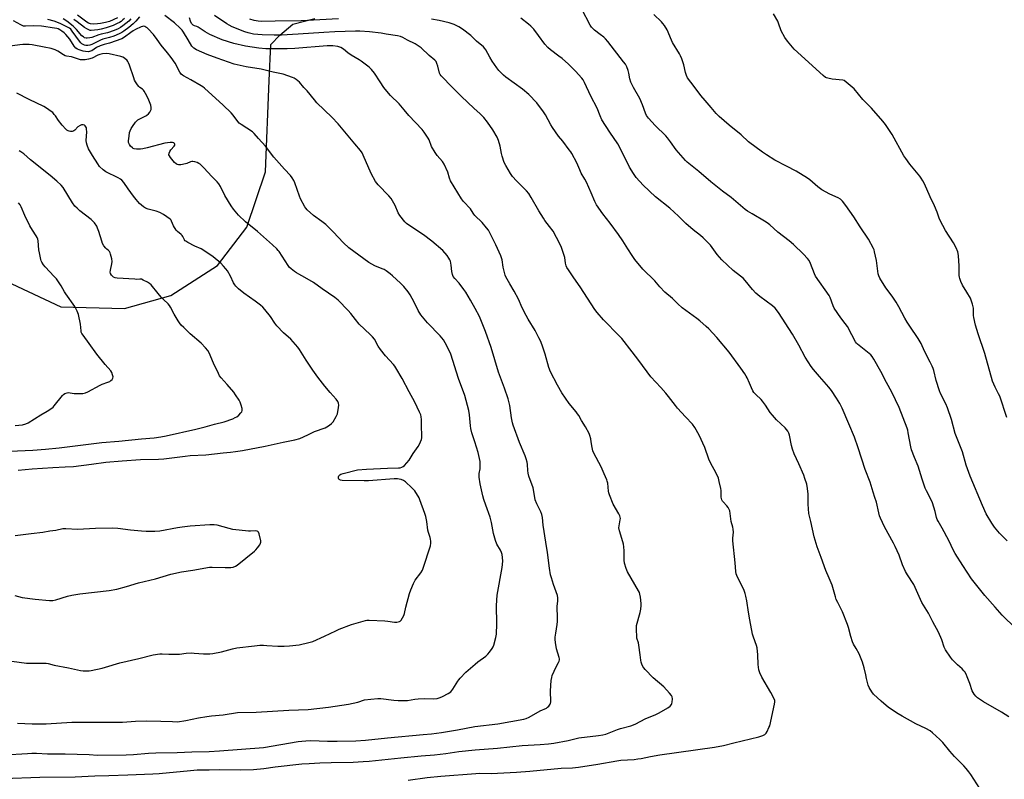
# Model space of a CAD drawing. Units: inches. Extents: x 1267768 to 1273768, y 565449 to 569450.
# Drawn here: x 1270185 to 1270742, y 565861 to 566291 of the extents above; entities that cross this region are included whole.
import ezdxf

# ---------------------------------------------------------------- set-up
doc = ezdxf.new("R2010")
doc.units = ezdxf.units.IN
doc.header["$MEASUREMENT"] = 0
doc.layers.add('NTRL-Pasture Land', color=2, linetype='Continuous')
doc.layers.add('Undefined', color=1, linetype='Continuous')

msp = doc.modelspace()

# ---------------------------------------------------------------- linework, layer by layer
at = {"layer": 'NTRL-Pasture Land'}
msp.add_lwpolyline([(1270180.92, 566141.4), (1270208.62, 566128.42), (1270244.62, 566127.5), (1270270.97, 566134.89), (1270297.24, 566151.88), (1270313.87, 566173.59), (1270324.43, 566204.84), (1270326.44, 566256.42), (1270327.49, 566276.81), (1270332.56, 566282.1), (1270339.92, 566288.32), (1270352.24, 566291.5)], dxfattribs=at)
at = {"layer": 'Undefined'}
for points, elevation in [([(1270743.85, 565996.01), (1270740.7, 565999.06), (1270739.5, 566000.36), (1270736.65, 566003.74), (1270735.18, 566005.97), (1270732, 566011.37), (1270729.74, 566016.09), (1270722.93, 566032.57), (1270720.6, 566038.91), (1270718.57, 566046.37), (1270714.45, 566056.73), (1270712.26, 566064.74), (1270710.12, 566071.39), (1270709.18, 566073.53), (1270706.14, 566079.46), (1270705.54, 566080.94), (1270703.73, 566086.74), (1270702.34, 566092.41), (1270701.98, 566093.47), (1270701.41, 566094.8), (1270700.27, 566097.17), (1270697.04, 566103.4), (1270695.09, 566107.65), (1270693.52, 566110.61), (1270688.68, 566117.58), (1270687.27, 566119.8), (1270685.93, 566122.07), (1270682.57, 566128.38), (1270680.93, 566131.06), (1270678.73, 566134.44), (1270675.13, 566139.23), (1270671.71, 566144.75), (1270671.18, 566145.99), (1270670.9, 566147.03), (1270669.9, 566154.61), (1270668.83, 566159.52), (1270668.5, 566160.65), (1270668.16, 566161.45), (1270665.46, 566166.63), (1270660.58, 566173.64), (1270657.07, 566179.35), (1270652.65, 566185.8), (1270650.64, 566188.29), (1270649.51, 566189.34), (1270648.31, 566190.02), (1270643.54, 566192.25), (1270638.91, 566194.63), (1270636.69, 566196.32), (1270632.3, 566200.26), (1270630.88, 566201.32), (1270624.5, 566205.16), (1270618.95, 566207.99), (1270612.51, 566211.5), (1270607.7, 566214.5), (1270605.49, 566215.99), (1270597.57, 566221.7), (1270593.38, 566225.74), (1270586.67, 566231.18), (1270580.97, 566236.18), (1270579.3, 566237.84), (1270576.34, 566241.2), (1270573.06, 566245.25), (1270570.65, 566248.03), (1270568.44, 566250.74), (1270564.88, 566255.49), (1270563.12, 566258.05), (1270562.48, 566259.36), (1270561.87, 566261.02), (1270560.9, 566265.36), (1270559.81, 566268.74), (1270559.17, 566270.39), (1270558.49, 566271.64), (1270554.59, 566278.06), (1270553.95, 566279.38), (1270551.53, 566285.05), (1270549.98, 566287.59), (1270549.13, 566288.81), (1270548.36, 566289.67), (1270543.98, 566293.76)], 590), ([(1270743.53, 566065.85), (1270739.59, 566077.84), (1270738.94, 566079.26), (1270736.91, 566083.01), (1270735.44, 566086.47), (1270731.14, 566101.96), (1270727.41, 566113.09), (1270725.86, 566118.06), (1270724.87, 566122.35), (1270724.78, 566123.46), (1270724.77, 566127.68), (1270724.63, 566128.51), (1270724.24, 566129.87), (1270723.42, 566132.29), (1270722.98, 566133.35), (1270721.06, 566136.74), (1270718.58, 566140.72), (1270717.57, 566142.82), (1270716.94, 566144.44), (1270716.77, 566145.28), (1270716.71, 566146.14), (1270716.55, 566151.65), (1270716.25, 566157.25), (1270716.09, 566158.7), (1270715.86, 566159.55), (1270714.92, 566161.73), (1270713.5, 566164.68), (1270708.92, 566171.6), (1270705.93, 566177.25), (1270705.37, 566178.56), (1270704.17, 566182.05), (1270702.69, 566185.57), (1270700.15, 566190.62), (1270696.99, 566197.98), (1270696.16, 566199.65), (1270695.23, 566201.14), (1270694.38, 566202.32), (1270688.81, 566209.11), (1270686.41, 566212.28), (1270685.42, 566213.92), (1270678.71, 566226.02), (1270674.97, 566231.64), (1270673.5, 566233.48), (1270666.98, 566240.74), (1270662.16, 566245.69), (1270657.29, 566251.71), (1270656.22, 566252.72), (1270652.84, 566255.58), (1270651.66, 566256.4), (1270650.87, 566256.68), (1270644.77, 566257.28), (1270642.47, 566257.74), (1270641.65, 566258), (1270641.14, 566258.26), (1270639.76, 566259.36), (1270623.34, 566274.29), (1270619.56, 566278.66), (1270618.01, 566280.82), (1270616.07, 566284.61), (1270614.53, 566289), (1270614.08, 566290.07), (1270611.68, 566294.14)], 592), ([(1270180.96, 565928.03), (1270189.36, 565926.93), (1270192.41, 565926.77), (1270198.47, 565926.95), (1270200.4, 565926.84), (1270201.47, 565926.63), (1270205.01, 565925.73), (1270213.08, 565924.19), (1270219.86, 565922.69), (1270221.28, 565922.5), (1270222.68, 565922.5), (1270224.65, 565922.61), (1270225.93, 565922.77), (1270232.07, 565924.1), (1270234.04, 565924.61), (1270242.13, 565927.12), (1270252.83, 565929.43), (1270260.85, 565931.49), (1270264.61, 565932.12), (1270266.05, 565932.2), (1270269.75, 565931.95), (1270274.39, 565931.92), (1270275.85, 565932.04), (1270279.66, 565932.53), (1270282.61, 565932.67), (1270284.09, 565932.59), (1270289.42, 565932.05), (1270292.89, 565932.05), (1270294.62, 565932.29), (1270299.49, 565933.36), (1270305.73, 565935.02), (1270308.27, 565935.61), (1270318.21, 565936.71), (1270321.31, 565936.96), (1270323.27, 565937), (1270325.28, 565936.92), (1270331.49, 565936.49), (1270335.02, 565936.5), (1270337.97, 565936.65), (1270343.45, 565937.24), (1270348.91, 565938.53), (1270351.19, 565939.19), (1270357.73, 565942.1), (1270364.18, 565945.24), (1270366.06, 565946.06), (1270373.03, 565948.72), (1270380.96, 565950.97), (1270381.82, 565951.13), (1270382.99, 565951.17), (1270391.86, 565950.76), (1270393.62, 565950.62), (1270397.32, 565950.09), (1270398.76, 565950.14), (1270400.12, 565950.39), (1270400.6, 565950.6), (1270401.19, 565951.18), (1270401.97, 565952.43), (1270402.62, 565953.78), (1270402.95, 565954.9), (1270403.8, 565958.61), (1270405.94, 565966.2), (1270406.69, 565968.41), (1270408.06, 565971.93), (1270409.12, 565973.88), (1270412.18, 565978.03), (1270413.13, 565979.54), (1270413.65, 565980.6), (1270417.67, 565993.29), (1270417.94, 565994.72), (1270417.91, 565995.82), (1270417.77, 565996.92), (1270417.51, 565998.02), (1270416.58, 566000.77), (1270416.25, 566002.09), (1270415.59, 566007.08), (1270415.11, 566009.83), (1270414.6, 566011.5), (1270411.78, 566019.26), (1270411.3, 566020.33), (1270410.72, 566021.38), (1270409.47, 566023.42), (1270408.79, 566024.39), (1270407.18, 566026.04), (1270403.57, 566029.38), (1270402.39, 566030.15), (1270401.12, 566030.77), (1270400.07, 566031.03), (1270398.98, 566031.15), (1270397.24, 566031.1), (1270382.66, 566030.04), (1270380.17, 566030), (1270367.75, 566030.22), (1270366.9, 566030.35), (1270366.17, 566030.68), (1270365.83, 566031.02), (1270365.68, 566031.45), (1270365.69, 566032.19), (1270365.95, 566032.9), (1270366.39, 566033.36), (1270366.98, 566033.69), (1270368.39, 566034.13), (1270376.44, 566036.14), (1270381.48, 566036.7), (1270393.42, 566037.18), (1270399.67, 566037.35), (1270400.55, 566037.45), (1270401.59, 566037.77), (1270402.32, 566038.14), (1270402.98, 566038.69), (1270405.68, 566041.77), (1270408.02, 566045.51), (1270410.75, 566049.45), (1270411.52, 566050.73), (1270412.64, 566053.47), (1270412.86, 566054.32), (1270412.91, 566054.91), (1270412.55, 566061.72), (1270412.59, 566064.68), (1270412.45, 566066.16), (1270412.2, 566067.31), (1270411.54, 566068.94), (1270408.93, 566074.57), (1270405.66, 566080.28), (1270401.7, 566087.89), (1270398.21, 566093.98), (1270397.56, 566094.93), (1270396.83, 566095.8), (1270392.27, 566100.7), (1270389.41, 566104.33), (1270388.15, 566106.2), (1270385.97, 566110.11), (1270385, 566111.45), (1270383.64, 566112.87), (1270377.41, 566118.62), (1270375.24, 566121.21), (1270372.61, 566124.71), (1270371.18, 566126.44), (1270365.46, 566132.2), (1270364.61, 566132.99), (1270363.69, 566133.71), (1270356.4, 566138.53), (1270351.48, 566142.12), (1270346.76, 566145.12), (1270343.31, 566146.88), (1270341.89, 566147.71), (1270340.76, 566148.48), (1270338.98, 566149.94), (1270337.91, 566150.9), (1270337.16, 566151.77), (1270332.09, 566159.67), (1270331.58, 566160.37), (1270330.78, 566161.24), (1270328.4, 566163.5), (1270319.91, 566171.07), (1270313.19, 566176.48), (1270309.08, 566180.21), (1270306.27, 566183.61), (1270304.95, 566185.55), (1270301.47, 566191.35), (1270299.06, 566196.49), (1270298.11, 566198), (1270297.15, 566199.09), (1270294, 566202.08), (1270289.61, 566207.01), (1270287.51, 566209.06), (1270286.81, 566209.58), (1270285.79, 566210.07), (1270284.45, 566210.53), (1270283.36, 566210.73), (1270282.83, 566210.71), (1270282.04, 566210.53), (1270279.93, 566209.59), (1270279.12, 566209.32), (1270276.6, 566208.79), (1270275.77, 566208.71), (1270275.23, 566208.74), (1270274.5, 566208.97), (1270273.84, 566209.37), (1270273.02, 566210.16), (1270270.79, 566212.86), (1270270.13, 566213.78), (1270269.84, 566214.5), (1270269.89, 566215.28), (1270270.3, 566216.34), (1270270.97, 566217.27), (1270272.83, 566219.39), (1270273.1, 566219.86), (1270273.14, 566220.28), (1270272.92, 566220.86), (1270272.58, 566221.15), (1270271.9, 566221.42), (1270271.37, 566221.49), (1270270.51, 566221.44), (1270267.61, 566220.94), (1270257.62, 566218.43), (1270255.13, 566217.87), (1270253.82, 566217.66), (1270251.49, 566217.64), (1270250.1, 566217.84), (1270249.6, 566218.06), (1270249.15, 566218.39), (1270248.11, 566219.42), (1270247.54, 566220.19), (1270247.18, 566220.94), (1270247.04, 566221.47), (1270247.01, 566222.34), (1270247.3, 566224.99), (1270247.62, 566227.03), (1270247.96, 566228.09), (1270248.54, 566229.34), (1270249.3, 566230.53), (1270251, 566232.82), (1270251.71, 566233.7), (1270252.28, 566234.25), (1270253.29, 566234.85), (1270256.71, 566236.41), (1270257.43, 566236.88), (1270258.28, 566237.65), (1270259.03, 566238.52), (1270259.47, 566239.27), (1270259.77, 566240.09), (1270259.85, 566241.2), (1270259.54, 566242.6), (1270258.51, 566245.36), (1270257.88, 566246.7), (1270256.61, 566249.08), (1270255.88, 566250.38), (1270255.37, 566251.09), (1270254.83, 566251.62), (1270253.47, 566252.52), (1270252.8, 566253.07), (1270252.06, 566253.98), (1270250.93, 566255.71), (1270250.41, 566256.74), (1270249.9, 566258.04), (1270247.47, 566265.14), (1270246.93, 566266.51), (1270246.51, 566267.27), (1270246.16, 566267.7), (1270244.72, 566269.02), (1270243.8, 566269.62), (1270242.7, 566270.01), (1270236.06, 566271.58), (1270234.44, 566271.73), (1270232.22, 566271.55), (1270230.68, 566271.24), (1270229.67, 566270.82), (1270226.4, 566269.12), (1270224.45, 566268.47), (1270222.51, 566268.18), (1270221.13, 566268.16), (1270219.76, 566268.24), (1270218.64, 566268.5), (1270214.82, 566269.78), (1270211.99, 566270.24), (1270211.16, 566270.46), (1270210.18, 566270.97), (1270207.1, 566273), (1270205.53, 566273.83), (1270204.44, 566274.28), (1270203.31, 566274.55), (1270199.27, 566275.26), (1270192.54, 566276.72), (1270190.81, 566276.91), (1270187.24, 566276.87), (1270185.5, 566276.74), (1270175.84, 566275.31)], 574), ([(1270184.64, 566036.01), (1270192.44, 566036.76), (1270204.16, 566037.55), (1270211.22, 566037.96), (1270215.91, 566038.14), (1270226.09, 566039.47), (1270234.25, 566040.65), (1270243.37, 566041.25), (1270253.69, 566042.17), (1270263.87, 566042.36), (1270266.89, 566042.52), (1270279.1, 566044.01), (1270281.9, 566044.26), (1270290.72, 566044.72), (1270300.44, 566045.84), (1270304.62, 566046.22), (1270307.49, 566046.57), (1270311.52, 566047.17), (1270324.18, 566049.67), (1270334.42, 566051.89), (1270341.07, 566053.17), (1270343.83, 566054.02), (1270348.43, 566055.97), (1270352.21, 566057.94), (1270358.14, 566060.06), (1270359.18, 566060.58), (1270360.66, 566061.49), (1270361.79, 566062.35), (1270362.65, 566063.46), (1270364.46, 566066.36), (1270364.82, 566067.12), (1270365.08, 566067.96), (1270365.8, 566071.43), (1270365.97, 566072.87), (1270365.8, 566073.96), (1270365.37, 566074.97), (1270364.4, 566076.24), (1270360.94, 566079.9), (1270357.89, 566083.5), (1270354.01, 566088.6), (1270351.14, 566092.65), (1270347.5, 566098.2), (1270343.68, 566104.23), (1270342.69, 566105.66), (1270338.77, 566110.09), (1270334.7, 566113.81), (1270330.79, 566117.7), (1270329.64, 566119.27), (1270327.24, 566122.99), (1270324.15, 566127), (1270323, 566128.34), (1270321.67, 566129.47), (1270318.66, 566131.74), (1270312.12, 566136.14), (1270309.22, 566138.64), (1270307.72, 566140.05), (1270307.02, 566140.92), (1270306.29, 566142.09), (1270304.59, 566145.86), (1270302.9, 566148.85), (1270302.1, 566150.02), (1270300.77, 566151.49), (1270299.11, 566153.09), (1270294.83, 566156.71), (1270289.55, 566160.33), (1270288.07, 566161.2), (1270284.46, 566162.81), (1270280.53, 566164.77), (1270279.31, 566165.5), (1270278.9, 566165.86), (1270278.59, 566166.32), (1270277.76, 566168.18), (1270277.3, 566168.85), (1270276.68, 566169.43), (1270274.59, 566170.99), (1270273.84, 566171.88), (1270272.47, 566174.19), (1270271.36, 566176.92), (1270271.04, 566177.39), (1270270.44, 566177.98), (1270266.69, 566180.67), (1270264.71, 566181.77), (1270262.62, 566182.6), (1270258.16, 566183.66), (1270256.63, 566184.3), (1270255.42, 566185.07), (1270253.16, 566186.99), (1270251.29, 566189.15), (1270249.87, 566190.96), (1270246.8, 566195.16), (1270244.33, 566198.72), (1270243.11, 566200.15), (1270242.44, 566200.66), (1270241.14, 566201.39), (1270234.13, 566204.79), (1270232.73, 566205.86), (1270230.6, 566207.91), (1270229.57, 566209.31), (1270226.65, 566214.02), (1270224.44, 566217.88), (1270223.52, 566219.92), (1270223.14, 566221.23), (1270223.02, 566222.63), (1270223.36, 566227.49), (1270223.3, 566228.86), (1270223.14, 566229.62), (1270222.85, 566230.3), (1270222.41, 566230.86), (1270222.01, 566231.18), (1270221.37, 566231.47), (1270220.9, 566231.48), (1270220.39, 566231.34), (1270219.63, 566230.97), (1270218.41, 566230.18), (1270216.56, 566228.33), (1270216.13, 566227.99), (1270215.65, 566227.76), (1270215.11, 566227.66), (1270214.26, 566227.65), (1270213.41, 566227.8), (1270212.91, 566228), (1270212.19, 566228.45), (1270211.53, 566229.01), (1270209.51, 566231.16), (1270207.37, 566233.78), (1270205.69, 566236.41), (1270205.03, 566237.3), (1270204.11, 566238.3), (1270203.19, 566239.02), (1270200.53, 566240.82), (1270199.03, 566241.71), (1270190.8, 566245.66), (1270183.76, 566249.36)], 572), ([(1270179.79, 566046.79), (1270192.89, 566047.36), (1270200.03, 566047.86), (1270207.71, 566048.6), (1270231.81, 566051.76), (1270241.53, 566052.45), (1270254.37, 566053.78), (1270261.5, 566054.42), (1270265.22, 566054.95), (1270268.36, 566055.53), (1270285.1, 566059.2), (1270290.37, 566060.54), (1270295.63, 566062.11), (1270301.14, 566063.38), (1270305.95, 566065.16), (1270307.3, 566065.75), (1270308.24, 566066.28), (1270309.35, 566067.18), (1270310.57, 566068.41), (1270311.06, 566069.06), (1270311.31, 566069.79), (1270311.17, 566070.87), (1270310.6, 566072.86), (1270310.02, 566074.54), (1270309.51, 566075.57), (1270307.54, 566078.72), (1270306.55, 566080.12), (1270302.81, 566084.57), (1270299.31, 566088.37), (1270298.45, 566089.5), (1270297.77, 566090.79), (1270295.03, 566096.64), (1270292.49, 566102.47), (1270291.79, 566103.72), (1270290.48, 566105.29), (1270288.09, 566107.87), (1270281.78, 566113.2), (1270278.19, 566116.67), (1270276.81, 566118.12), (1270275.79, 566119.4), (1270275.01, 566120.59), (1270272.84, 566124.36), (1270270.78, 566128.23), (1270270.15, 566129.2), (1270269.4, 566130.05), (1270266.71, 566132.64), (1270265.5, 566133.92), (1270263.74, 566135.94), (1270259.78, 566140.8), (1270258.89, 566141.56), (1270257.65, 566142.33), (1270255.34, 566143.61), (1270254.28, 566144.01), (1270253.38, 566144.09), (1270251.66, 566143.98), (1270250.46, 566144), (1270240.61, 566144.57), (1270239.52, 566144.8), (1270238.54, 566145.22), (1270237.88, 566145.72), (1270237.3, 566146.34), (1270236.72, 566147.26), (1270236.59, 566148.05), (1270236.75, 566149.17), (1270237.61, 566152.76), (1270237.73, 566154.12), (1270237.47, 566155.57), (1270236.81, 566158.16), (1270236.53, 566158.99), (1270236.15, 566159.7), (1270235.67, 566160.24), (1270234.68, 566161.05), (1270234.1, 566161.63), (1270233.08, 566163.02), (1270232.36, 566164.27), (1270231.85, 566165.64), (1270230.21, 566171.03), (1270229.51, 566173), (1270229.02, 566174.08), (1270227.68, 566175.89), (1270225.95, 566177.79), (1270219.54, 566182.8), (1270217.98, 566184.18), (1270216.7, 566185.43), (1270215.33, 566187.35), (1270210, 566195.92), (1270208.86, 566197.19), (1270206.4, 566199.54), (1270202.6, 566202.71), (1270191.6, 566211.52), (1270187.77, 566215.01), (1270186.19, 566216.2), (1270185.21, 566216.74)], 570), ([(1270182.83, 566061.34), (1270186.99, 566061.78), (1270188.91, 566062.22), (1270190.21, 566062.76), (1270197.37, 566067.39), (1270200.92, 566069.43), (1270203.66, 566071.15), (1270204.33, 566071.71), (1270204.91, 566072.35), (1270209.65, 566078.3), (1270210.28, 566078.89), (1270210.99, 566079.33), (1270212.3, 566079.84), (1270213.12, 566079.94), (1270213.96, 566079.86), (1270216.22, 566079.44), (1270217.39, 566079.36), (1270221.21, 566079.48), (1270222.61, 566079.74), (1270223.9, 566080.34), (1270230.97, 566084.19), (1270232.02, 566084.63), (1270235.31, 566085.78), (1270236.37, 566086.26), (1270237.05, 566086.72), (1270237.66, 566087.26), (1270237.98, 566087.64), (1270238.2, 566088.07), (1270238.23, 566088.83), (1270237.98, 566089.93), (1270237.51, 566091.31), (1270236.98, 566092.33), (1270233.73, 566095.84), (1270229.13, 566101.61), (1270224.82, 566107.65), (1270221.25, 566112.44), (1270220.61, 566113.42), (1270220.3, 566114.09), (1270220.12, 566114.79), (1270219.79, 566118.7), (1270218.69, 566124.06), (1270217.98, 566125.92), (1270216.55, 566128.71), (1270211.57, 566135.72), (1270210.79, 566136.95), (1270208.98, 566140.23), (1270206.18, 566144.31), (1270205.03, 566145.65), (1270199.86, 566151), (1270198.99, 566152.17), (1270198.06, 566153.63), (1270197.67, 566154.4), (1270197.4, 566155.22), (1270196.62, 566158.92), (1270196.36, 566160.66), (1270195.89, 566165.87), (1270195.73, 566166.68), (1270195.41, 566167.59), (1270194.86, 566168.56), (1270192.67, 566171.73), (1270191.15, 566174.21), (1270188.33, 566180.16), (1270186.25, 566185.01), (1270185.65, 566186.17), (1270184.86, 566187.29)], 568), ([(1270182.64, 565965.09), (1270186.93, 565964.06), (1270194.14, 565963.1), (1270202.35, 565962.29), (1270204.24, 565962.28), (1270205.88, 565962.65), (1270212.57, 565964.82), (1270214.86, 565965.34), (1270219.54, 565966.1), (1270236.03, 565967.97), (1270240.43, 565968.76), (1270245.8, 565970.16), (1270252.54, 565972.4), (1270262.15, 565974.56), (1270270.93, 565977.23), (1270276.98, 565978.62), (1270283.36, 565979.54), (1270292.71, 565981.14), (1270294.37, 565981.19), (1270301.6, 565980.9), (1270304.8, 565980.98), (1270306.2, 565981.19), (1270307.45, 565981.72), (1270308.42, 565982.38), (1270318.15, 565990.19), (1270319, 565991), (1270319.93, 565992.13), (1270321.14, 565993.77), (1270321.68, 565994.75), (1270321.78, 565995.27), (1270321.73, 565996.09), (1270320.81, 566000.05), (1270320.39, 566001.03), (1270320.06, 566001.37), (1270319.64, 566001.57), (1270318.58, 566001.7), (1270315.95, 566001.53), (1270314.76, 566001.54), (1270305.88, 566002.55), (1270303.88, 566002.97), (1270297.2, 566004.89), (1270295.48, 566005.09), (1270292.88, 566005.18), (1270281.92, 566004.31), (1270277.31, 566003.78), (1270274.71, 566003.41), (1270264.73, 566001.6), (1270261.78, 566001.3), (1270257.04, 566001.4), (1270254.4, 566001.56), (1270248.02, 566002.11), (1270240.98, 566002.98), (1270237.73, 566003.25), (1270228.34, 566003.07), (1270218.05, 566002.51), (1270211.58, 566002.84), (1270209.88, 566002.77), (1270205.82, 566001.91), (1270202.58, 566001.52), (1270198.62, 566000.84), (1270191.9, 566000.07), (1270182.95, 565998.91)], 572)]:
    msp.add_lwpolyline(points, dxfattribs=dict(at, elevation=elevation))
for points in [[(1270176.77, 565874.97, 578), (1270189.78, 565875.82, 578), (1270192.41, 565875.91, 578), (1270195.02, 565875.86, 578), (1270201.19, 565875.56, 578), (1270211.19, 565875.49, 578), (1270224.76, 565875.12, 578), (1270229.5, 565874.88, 578), (1270245.66, 565875.01, 578), (1270249.71, 565875.18, 578), (1270258.28, 565875.89, 578), (1270262.4, 565876.14, 578), (1270274.46, 565876.33, 578), (1270282.76, 565876.79, 578), (1270292.57, 565876.83, 578), (1270298.44, 565877.18, 578), (1270323.35, 565879.13, 578), (1270342.88, 565882.47, 578), (1270344.92, 565882.75, 578), (1270347.21, 565882.95, 578), (1270350.09, 565883.05, 578), (1270359.45, 565882.82, 578), (1270364.99, 565882.83, 578), (1270375.58, 565882.99, 578), (1270381.06, 565883.29, 578), (1270393.45, 565884.67, 578), (1270413.61, 565886.42, 578), (1270418.21, 565886.92, 578), (1270424.02, 565887.71, 578), (1270432.92, 565889.09, 578), (1270442.82, 565891, 578), (1270455.79, 565892.56, 578), (1270470.42, 565895.17, 578), (1270471.91, 565895.56, 578), (1270473.54, 565896.25, 578), (1270479.8, 565899.83, 578), (1270483.25, 565901.49, 578), (1270483.96, 565901.98, 578), (1270484.6, 565902.55, 578), (1270485.47, 565903.61, 578), (1270485.67, 565904.1, 578), (1270485.78, 565904.94, 578), (1270485.66, 565911.17, 578), (1270486.04, 565916.98, 578), (1270486.26, 565918.7, 578), (1270486.61, 565919.83, 578), (1270487.61, 565922.32, 578), (1270488.23, 565923.66, 578), (1270490.12, 565927.27, 578), (1270490.45, 565928.06, 578), (1270490.6, 565928.81, 578), (1270490.6, 565929.3, 578), (1270490.45, 565930.16, 578), (1270488.96, 565935.03, 578), (1270488.38, 565938.51, 578), (1270488.19, 565940.26, 578), (1270488.26, 565941.65, 578), (1270488.52, 565943.88, 578), (1270489.36, 565948.68, 578), (1270489.54, 565950.39, 578), (1270489.6, 565952.39, 578), (1270489.42, 565958.93, 578), (1270489.76, 565962.09, 578), (1270489.8, 565963.73, 578), (1270489.55, 565965.11, 578), (1270487.23, 565971.42, 578), (1270486.07, 565975.11, 578), (1270485.64, 565976.8, 578), (1270485, 565980.69, 578), (1270483.88, 565989.44, 578), (1270483.02, 565995.23, 578), (1270481.41, 566004.88, 578), (1270480.96, 566009.33, 578), (1270480.67, 566011.05, 578), (1270480.19, 566012.4, 578), (1270477.89, 566017.09, 578), (1270477, 566019.2, 578), (1270476.69, 566020.53, 578), (1270475.74, 566026.08, 578), (1270473.37, 566032.68, 578), (1270472.9, 566034.27, 578), (1270472.73, 566035.78, 578), (1270472.61, 566039.19, 578), (1270472.35, 566040.57, 578), (1270471.85, 566042.48, 578), (1270471.26, 566044.12, 578), (1270468.03, 566051.77, 578), (1270464.43, 566061.48, 578), (1270464.07, 566062.87, 578), (1270463.57, 566065.66, 578), (1270462.63, 566072.67, 578), (1270461.67, 566076.37, 578), (1270459.57, 566082.49, 578), (1270456.16, 566091.42, 578), (1270451.96, 566105.42, 578), (1270448.91, 566114.44, 578), (1270445.46, 566122.95, 578), (1270443.03, 566127.45, 578), (1270440.31, 566132.21, 578), (1270437.62, 566136.78, 578), (1270436.66, 566138.27, 578), (1270433.91, 566141.76, 578), (1270431.5, 566144.43, 578), (1270430.63, 566145.61, 578), (1270430.21, 566146.69, 578), (1270429.79, 566148.41, 578), (1270429.42, 566152, 578), (1270428.99, 566154.19, 578), (1270428.7, 566154.99, 578), (1270428.18, 566156.04, 578), (1270427.19, 566157.49, 578), (1270424.62, 566160.32, 578), (1270418.54, 566165.65, 578), (1270413.7, 566169.13, 578), (1270407.09, 566173.43, 578), (1270404.22, 566175.56, 578), (1270403.16, 566176.58, 578), (1270400.47, 566180.1, 578), (1270399.48, 566181.57, 578), (1270397.67, 566185.83, 578), (1270396.31, 566188.5, 578), (1270395.55, 566189.78, 578), (1270394.2, 566191.32, 578), (1270388.09, 566197.54, 578), (1270387.36, 566198.42, 578), (1270386.7, 566199.42, 578), (1270384.13, 566203.82, 578), (1270379.69, 566214.32, 578), (1270379.05, 566215.6, 578), (1270378.17, 566216.91, 578), (1270374.97, 566220.65, 578), (1270365.55, 566231.94, 578), (1270361.94, 566235.72, 578), (1270353.4, 566243.89, 578), (1270352.05, 566245.47, 578), (1270347.99, 566250.64, 578), (1270346.2, 566252.56, 578), (1270343.58, 566255.55, 578), (1270341.83, 566256.98, 578), (1270340.64, 566257.75, 578), (1270339.61, 566258.25, 578), (1270334.39, 566260.06, 578), (1270328.76, 566261.16, 578), (1270322.02, 566262.87, 578), (1270313.55, 566264.19, 578), (1270306.8, 566265.81, 578), (1270297.17, 566269.09, 578), (1270291.45, 566271.26, 578), (1270285.35, 566273.78, 578), (1270283.9, 566274.7, 578), (1270283.31, 566275.25, 578), (1270282.85, 566275.82, 578), (1270280.69, 566279.5, 578), (1270278.04, 566283.79, 578), (1270277.23, 566284.97, 578), (1270276.22, 566286.12, 578), (1270272.91, 566289.11, 578), (1270267.58, 566293.2, 578)], [(1270240.77, 566291.91, 584), (1270236.14, 566289.87, 584), (1270233.93, 566289.2, 584), (1270231.11, 566288.71, 584), (1270229.38, 566288.51, 584), (1270227.02, 566288.43, 584), (1270225.55, 566288.61, 584), (1270224.45, 566289, 584), (1270223.41, 566289.53, 584), (1270218.14, 566293.5, 584)], [(1270405.07, 565860.7, 582), (1270415.8, 565862.13, 582), (1270423.52, 565862.99, 582), (1270443.31, 565864.53, 582), (1270445.59, 565864.59, 582), (1270452.09, 565864.38, 582), (1270466.32, 565865.17, 582), (1270473.85, 565865.69, 582), (1270491.6, 565867.44, 582), (1270497.93, 565867.66, 582), (1270501.45, 565867.97, 582), (1270512.28, 565869.72, 582), (1270523.12, 565871.65, 582), (1270525.39, 565871.93, 582), (1270532.83, 565872.45, 582), (1270534.87, 565872.68, 582), (1270536.89, 565873, 582), (1270542.16, 565874.06, 582), (1270547.43, 565874.95, 582), (1270578.36, 565879.34, 582), (1270583.44, 565880.36, 582), (1270589.24, 565881.84, 582), (1270603.36, 565885.11, 582), (1270605.58, 565885.85, 582), (1270606.35, 565886.26, 582), (1270606.74, 565886.56, 582), (1270607.43, 565887.29, 582), (1270608.01, 565888.19, 582), (1270609.11, 565890.38, 582), (1270609.5, 565891.44, 582), (1270612.25, 565903.74, 582), (1270612.42, 565904.9, 582), (1270612.35, 565905.74, 582), (1270611.82, 565907.09, 582), (1270610.16, 565910.25, 582), (1270605.03, 565919, 582), (1270603.94, 565921.4, 582), (1270603.38, 565923.05, 582), (1270602.91, 565926.12, 582), (1270602.86, 565931.55, 582), (1270602.36, 565935.47, 582), (1270602.04, 565936.8, 582), (1270600.28, 565941.62, 582), (1270599.8, 565943.31, 582), (1270598.36, 565951.46, 582), (1270597.44, 565955.8, 582), (1270596.59, 565962.13, 582), (1270596.1, 565964.75, 582), (1270595.66, 565966.33, 582), (1270595.04, 565967.98, 582), (1270591.01, 565976.4, 582), (1270590.6, 565977.47, 582), (1270590.28, 565978.8, 582), (1270589.95, 565983.62, 582), (1270588.58, 565996.14, 582), (1270588.61, 565997.59, 582), (1270588.97, 566001.04, 582), (1270588.92, 566002.69, 582), (1270588.71, 566003.78, 582), (1270587.7, 566007.06, 582), (1270586.97, 566013.09, 582), (1270586.68, 566013.84, 582), (1270585.95, 566015.01, 582), (1270585.25, 566015.9, 582), (1270583.23, 566018.08, 582), (1270582.89, 566018.56, 582), (1270582.54, 566019.26, 582), (1270582.29, 566020, 582), (1270582.14, 566020.82, 582), (1270581.98, 566024.55, 582), (1270581.86, 566025.69, 582), (1270581.01, 566029.65, 582), (1270580.48, 566031.59, 582), (1270579.23, 566034.29, 582), (1270575.99, 566040.13, 582), (1270575.16, 566042.32, 582), (1270572.9, 566048.89, 582), (1270569.66, 566055.87, 582), (1270567.19, 566060.12, 582), (1270565.92, 566062.02, 582), (1270561.98, 566066.17, 582), (1270557.44, 566071.19, 582), (1270556.31, 566072.54, 582), (1270552.38, 566077.64, 582), (1270550.7, 566079.65, 582), (1270548.05, 566082.73, 582), (1270542.34, 566088.89, 582), (1270535.5, 566098.11, 582), (1270531.76, 566103.03, 582), (1270525.84, 566110.53, 582), (1270524.45, 566112.04, 582), (1270515.59, 566121.15, 582), (1270511.91, 566125.27, 582), (1270510.64, 566126.86, 582), (1270502.39, 566139.72, 582), (1270498.81, 566144.76, 582), (1270495.66, 566149.39, 582), (1270494.89, 566150.64, 582), (1270494.46, 566151.69, 582), (1270494.09, 566153.06, 582), (1270493.61, 566156.39, 582), (1270493.38, 566157.5, 582), (1270491.81, 566161.93, 582), (1270490.84, 566164.09, 582), (1270487.06, 566171.24, 582), (1270485.09, 566173.98, 582), (1270482.37, 566177.33, 582), (1270481.53, 566178.52, 582), (1270478.9, 566182.75, 582), (1270474.68, 566190.3, 582), (1270473.28, 566192.5, 582), (1270471.99, 566194.11, 582), (1270466.4, 566199.66, 582), (1270464.17, 566202.23, 582), (1270463, 566203.85, 582), (1270460.32, 566208.34, 582), (1270459.43, 566210.15, 582), (1270458.17, 566213.69, 582), (1270457.85, 566215.13, 582), (1270457.12, 566219.24, 582), (1270456.21, 566222.58, 582), (1270455.35, 566224.38, 582), (1270452.93, 566228.61, 582), (1270450.01, 566232.91, 582), (1270447.92, 566235.53, 582), (1270445.82, 566237.57, 582), (1270442.24, 566240.78, 582), (1270435.31, 566247.34, 582), (1270430.21, 566252.45, 582), (1270423.77, 566259.08, 582), (1270423.18, 566259.93, 582), (1270422.88, 566260.67, 582), (1270421.91, 566264.59, 582), (1270421.4, 566266.18, 582), (1270420.88, 566267.14, 582), (1270420.17, 566267.98, 582), (1270417, 566270.64, 582), (1270412.47, 566275.01, 582), (1270410.83, 566276.18, 582), (1270409.1, 566277.22, 582), (1270404.73, 566279.33, 582), (1270402, 566280.84, 582), (1270400.81, 566281.32, 582), (1270399.13, 566281.71, 582), (1270392.72, 566282.78, 582), (1270389.8, 566283.21, 582), (1270383.32, 566283.98, 582), (1270377.69, 566284.38, 582), (1270375.36, 566284.44, 582), (1270363.63, 566284, 582), (1270357.46, 566283.54, 582), (1270342.85, 566282.78, 582), (1270333.5, 566282.16, 582), (1270329.37, 566282.1, 582), (1270322.47, 566282.28, 582), (1270317.6, 566282.78, 582), (1270314.72, 566283.42, 582), (1270312.75, 566284.08, 582), (1270305.58, 566286.92, 582), (1270303.83, 566287.8, 582), (1270302.61, 566288.52, 582), (1270295.55, 566293.19, 582)], [(1270748.53, 565946.74, 588), (1270740.95, 565954.1, 588), (1270736.94, 565958.48, 588), (1270731.12, 565965.09, 588), (1270725.04, 565972.75, 588), (1270723.65, 565974.66, 588), (1270718.73, 565982.11, 588), (1270714.41, 565988.84, 588), (1270713.09, 565991.37, 588), (1270711.13, 565995.58, 588), (1270708.25, 566001.14, 588), (1270707.12, 566003.21, 588), (1270704.79, 566007.18, 588), (1270704.28, 566008.19, 588), (1270703.89, 566009.26, 588), (1270703.04, 566012.69, 588), (1270701.56, 566017.63, 588), (1270700.95, 566018.96, 588), (1270698.08, 566024.33, 588), (1270697.35, 566025.87, 588), (1270695.68, 566030.98, 588), (1270693.44, 566038.28, 588), (1270691.38, 566043.15, 588), (1270689.7, 566047.62, 588), (1270689.29, 566049.3, 588), (1270687.88, 566057.25, 588), (1270687.55, 566058.66, 588), (1270687.18, 566059.78, 588), (1270682.79, 566071.47, 588), (1270678.59, 566080.19, 588), (1270675.57, 566085.59, 588), (1270672.37, 566091.95, 588), (1270668.4, 566098.8, 588), (1270667.46, 566100.27, 588), (1270666.62, 566101.24, 588), (1270665.79, 566102, 588), (1270659.09, 566107.25, 588), (1270658.5, 566107.82, 588), (1270657.95, 566108.59, 588), (1270655.94, 566112.69, 588), (1270653.42, 566117.35, 588), (1270652.27, 566118.94, 588), (1270649.66, 566122.19, 588), (1270645.98, 566127.78, 588), (1270645.36, 566129.1, 588), (1270643.69, 566133.66, 588), (1270643.06, 566134.91, 588), (1270635.48, 566145.83, 588), (1270634.88, 566147.11, 588), (1270632.65, 566152.93, 588), (1270631.8, 566154.71, 588), (1270630.89, 566155.84, 588), (1270628.68, 566158.2, 588), (1270623.05, 566163.79, 588), (1270620.56, 566165.82, 588), (1270614.1, 566170.75, 588), (1270609.56, 566174.84, 588), (1270608.01, 566176.02, 588), (1270606.59, 566176.98, 588), (1270599.69, 566181.08, 588), (1270596.97, 566182.55, 588), (1270595.67, 566183.42, 588), (1270587.72, 566190.29, 588), (1270582.92, 566193.87, 588), (1270576.16, 566199.11, 588), (1270569.45, 566205.08, 588), (1270563.74, 566209.47, 588), (1270562.88, 566210.21, 588), (1270561.88, 566211.25, 588), (1270556.71, 566217.17, 588), (1270553.48, 566221.77, 588), (1270551.72, 566224.06, 588), (1270550.71, 566225.12, 588), (1270544.71, 566230.95, 588), (1270541.04, 566235.26, 588), (1270539.94, 566236.68, 588), (1270539.28, 566237.95, 588), (1270537.57, 566242.7, 588), (1270536.06, 566246.23, 588), (1270532.59, 566252.43, 588), (1270530.99, 566255.55, 588), (1270530.42, 566257.45, 588), (1270529.81, 566260.71, 588), (1270529.46, 566262.06, 588), (1270528.71, 566264.18, 588), (1270527.93, 566265.66, 588), (1270526.93, 566267.09, 588), (1270517.93, 566278.54, 588), (1270516.63, 566280.1, 588), (1270515.79, 566280.9, 588), (1270513.75, 566282.55, 588), (1270510.42, 566284.97, 588), (1270508.78, 566286.58, 588), (1270508.01, 566287.78, 588), (1270503.35, 566296.85, 588)], [(1270176.34, 565861.56, 580), (1270196.85, 565862.31, 580), (1270216.77, 565862.61, 580), (1270227.95, 565863.17, 580), (1270235.76, 565863.27, 580), (1270246.61, 565863.78, 580), (1270260.73, 565864.18, 580), (1270264.32, 565864.46, 580), (1270281.99, 565866.19, 580), (1270285.78, 565866.43, 580), (1270292.51, 565866.61, 580), (1270298.5, 565866.67, 580), (1270310.34, 565866.59, 580), (1270317.66, 565866.8, 580), (1270323.58, 565867.25, 580), (1270329.83, 565868.25, 580), (1270345.07, 565869.83, 580), (1270349.19, 565870.19, 580), (1270355.15, 565870.52, 580), (1270361.58, 565870.75, 580), (1270374.07, 565870.91, 580), (1270379.7, 565871.15, 580), (1270383.09, 565871.4, 580), (1270400.97, 565873.3, 580), (1270412.37, 565874.41, 580), (1270420.07, 565875.05, 580), (1270426.37, 565875.82, 580), (1270433.83, 565876.9, 580), (1270443, 565877.82, 580), (1270455.66, 565878.77, 580), (1270469.5, 565880.3, 580), (1270479.82, 565880.87, 580), (1270484.46, 565881.22, 580), (1270487.5, 565881.65, 580), (1270495.64, 565883.17, 580), (1270501.64, 565884.57, 580), (1270512.63, 565885.87, 580), (1270515.23, 565886.34, 580), (1270516.88, 565886.76, 580), (1270523.54, 565889.35, 580), (1270525.22, 565889.88, 580), (1270531.08, 565891.45, 580), (1270533.47, 565892.38, 580), (1270539.51, 565895.61, 580), (1270544.7, 565897.7, 580), (1270547.05, 565898.86, 580), (1270551.85, 565901.53, 580), (1270553.25, 565902.61, 580), (1270553.97, 565903.47, 580), (1270554.16, 565903.96, 580), (1270554.33, 565904.77, 580), (1270554.49, 565906.75, 580), (1270554.36, 565907.82, 580), (1270553.97, 565908.56, 580), (1270552.86, 565909.93, 580), (1270549.69, 565913.47, 580), (1270543.66, 565918.53, 580), (1270539.01, 565923.34, 580), (1270538.26, 565924.23, 580), (1270537.8, 565924.96, 580), (1270537.18, 565926.3, 580), (1270536.78, 565927.4, 580), (1270536.58, 565928.47, 580), (1270536.27, 565931.56, 580), (1270535.55, 565937.14, 580), (1270535.29, 565938.28, 580), (1270534.47, 565941.08, 580), (1270534.3, 565941.93, 580), (1270534.12, 565945.77, 580), (1270534.14, 565947.24, 580), (1270534.27, 565948.11, 580), (1270536.27, 565955.48, 580), (1270536.64, 565957.49, 580), (1270536.78, 565959.51, 580), (1270536.78, 565960.67, 580), (1270536.39, 565964.18, 580), (1270536.11, 565965.92, 580), (1270535.85, 565966.75, 580), (1270535.36, 565967.82, 580), (1270529.18, 565978.5, 580), (1270528.65, 565979.53, 580), (1270528.34, 565980.34, 580), (1270527.51, 565983.45, 580), (1270527.18, 565985.16, 580), (1270527.14, 565986.3, 580), (1270527.23, 565990.32, 580), (1270527.08, 565992.65, 580), (1270526.9, 565994.1, 580), (1270526.54, 565995.48, 580), (1270524.61, 566001.76, 580), (1270524.26, 566003.4, 580), (1270524.32, 566004.52, 580), (1270525.04, 566007.88, 580), (1270525.1, 566008.67, 580), (1270525.01, 566009.46, 580), (1270524.72, 566010.25, 580), (1270524.19, 566011.29, 580), (1270520.97, 566016.86, 580), (1270518.89, 566022.12, 580), (1270518.52, 566023.25, 580), (1270518.35, 566024.1, 580), (1270517.9, 566028.73, 580), (1270517.66, 566029.82, 580), (1270517.36, 566030.65, 580), (1270515.91, 566033.9, 580), (1270514.25, 566037.95, 580), (1270510.17, 566045.62, 580), (1270509.55, 566046.96, 580), (1270509.08, 566048.88, 580), (1270508.63, 566052.04, 580), (1270508.29, 566053.72, 580), (1270507.79, 566055.63, 580), (1270507.35, 566056.71, 580), (1270505.28, 566060.64, 580), (1270503.03, 566064.06, 580), (1270501.53, 566066.93, 580), (1270500.91, 566067.94, 580), (1270500.02, 566069.1, 580), (1270496.05, 566073.69, 580), (1270491.94, 566079.87, 580), (1270489.45, 566084.2, 580), (1270485.66, 566091.64, 580), (1270484.59, 566094.16, 580), (1270482.52, 566101.75, 580), (1270480.82, 566106.84, 580), (1270479.83, 566109.3, 580), (1270479.07, 566110.9, 580), (1270476.82, 566115.08, 580), (1270472.9, 566121.54, 580), (1270471.77, 566123.57, 580), (1270469.51, 566127.95, 580), (1270467.44, 566132.69, 580), (1270465.08, 566137.33, 580), (1270462.51, 566141.49, 580), (1270460.36, 566145.33, 580), (1270459.93, 566146.41, 580), (1270459.34, 566148.66, 580), (1270458.85, 566150.93, 580), (1270458.22, 566154.99, 580), (1270457.47, 566157.36, 580), (1270454.7, 566163.6, 580), (1270450.43, 566171.72, 580), (1270449.41, 566173.17, 580), (1270446.92, 566176.12, 580), (1270442.85, 566180.12, 580), (1270442.29, 566180.87, 580), (1270440.94, 566183.02, 580), (1270440.28, 566183.93, 580), (1270436.39, 566187.97, 580), (1270435.2, 566189.56, 580), (1270429.09, 566199.75, 580), (1270428.52, 566201.19, 580), (1270427.61, 566204.59, 580), (1270425.39, 566209.16, 580), (1270424.42, 566210.61, 580), (1270421.45, 566214.11, 580), (1270420.3, 566215.84, 580), (1270418.36, 566219.18, 580), (1270416.92, 566222.91, 580), (1270416.44, 566223.94, 580), (1270414.21, 566227.34, 580), (1270413.1, 566228.67, 580), (1270405.49, 566236.7, 580), (1270402.8, 566239.87, 580), (1270400.1, 566243.31, 580), (1270395.15, 566247.97, 580), (1270393.94, 566249.23, 580), (1270391.42, 566252.58, 580), (1270389.18, 566255.75, 580), (1270386.02, 566260.7, 580), (1270384.37, 566262.77, 580), (1270383.06, 566263.97, 580), (1270378.52, 566267.39, 580), (1270377.31, 566268.2, 580), (1270372.92, 566270.82, 580), (1270371.06, 566272.17, 580), (1270368.5, 566274.27, 580), (1270366.99, 566275.09, 580), (1270365.36, 566275.64, 580), (1270362.52, 566276.05, 580), (1270359.23, 566276.05, 580), (1270341.03, 566274.58, 580), (1270336.76, 566274.36, 580), (1270326.96, 566274.36, 580), (1270324.61, 566274.48, 580), (1270320.62, 566274.82, 580), (1270313.2, 566275.81, 580), (1270306.48, 566277.37, 580), (1270299.9, 566279.54, 580), (1270293.01, 566282.45, 580), (1270290.25, 566283.97, 580), (1270286.42, 566286.69, 580), (1270285.67, 566287.04, 580), (1270284.23, 566287.48, 580), (1270283.55, 566287.78, 580), (1270283.13, 566288.1, 580), (1270282.61, 566288.7, 580), (1270282, 566289.95, 580), (1270281.45, 566291.86, 580)], [(1270184.14, 565892.91, 576), (1270192.53, 565892.62, 576), (1270200.38, 565892.59, 576), (1270215.01, 565893.55, 576), (1270243.52, 565893.47, 576), (1270251.01, 565894, 576), (1270257, 565894.19, 576), (1270265.18, 565894.09, 576), (1270271.82, 565893.79, 576), (1270274.71, 565893.76, 576), (1270279.3, 565894.38, 576), (1270286.6, 565896.01, 576), (1270291.25, 565896.75, 576), (1270293.89, 565897.1, 576), (1270300.46, 565897.65, 576), (1270308.65, 565898.94, 576), (1270319.24, 565899.13, 576), (1270337.58, 565900.22, 576), (1270348.56, 565900.71, 576), (1270360.04, 565901.99, 576), (1270371.33, 565903.59, 576), (1270376.72, 565904.89, 576), (1270380.46, 565906.11, 576), (1270383.93, 565906.55, 576), (1270387.94, 565906.83, 576), (1270389.62, 565906.84, 576), (1270397, 565905.85, 576), (1270399.36, 565905.69, 576), (1270402.94, 565905.65, 576), (1270404.81, 565905.77, 576), (1270408.8, 565906.55, 576), (1270410.82, 565906.76, 576), (1270414.29, 565906.92, 576), (1270419.66, 565906.78, 576), (1270421.59, 565906.95, 576), (1270423.2, 565907.39, 576), (1270424.51, 565907.92, 576), (1270427.8, 565909.72, 576), (1270429.18, 565910.69, 576), (1270430.39, 565912.13, 576), (1270433.16, 565916.69, 576), (1270433.66, 565917.42, 576), (1270434.44, 565918.32, 576), (1270437.79, 565921.74, 576), (1270442.9, 565926.23, 576), (1270444.5, 565927.53, 576), (1270448.92, 565930.83, 576), (1270450.19, 565931.93, 576), (1270451.11, 565933, 576), (1270452.6, 565935.11, 576), (1270453.19, 565936.08, 576), (1270453.61, 565937.13, 576), (1270454.7, 565941.32, 576), (1270455.01, 565943.33, 576), (1270455.18, 565949.18, 576), (1270455.1, 565959.48, 576), (1270455.44, 565965.32, 576), (1270458.26, 565980.93, 576), (1270458.55, 565984.63, 576), (1270458.52, 565986.63, 576), (1270458.23, 565988.35, 576), (1270457.89, 565989.44, 576), (1270457.26, 565990.72, 576), (1270455.26, 565994.26, 576), (1270454.53, 565996.18, 576), (1270453.36, 566000.15, 576), (1270452.24, 566006.41, 576), (1270451.5, 566009.43, 576), (1270448.95, 566016.29, 576), (1270447.88, 566019.52, 576), (1270447.39, 566021.48, 576), (1270445.86, 566028.29, 576), (1270445.27, 566032.08, 576), (1270445.3, 566034.16, 576), (1270445.72, 566036.77, 576), (1270445.84, 566037.96, 576), (1270445.87, 566039.75, 576), (1270445.76, 566040.92, 576), (1270444.59, 566046.05, 576), (1270442.86, 566052.01, 576), (1270441.18, 566057.2, 576), (1270440.54, 566059.64, 576), (1270440.32, 566061.04, 576), (1270439.81, 566067.26, 576), (1270439.31, 566069.81, 576), (1270437.09, 566078.31, 576), (1270433.48, 566087.91, 576), (1270429.15, 566101.66, 576), (1270428.48, 566103.27, 576), (1270426.05, 566108.01, 576), (1270425.02, 566109.76, 576), (1270423.28, 566112, 576), (1270416.09, 566119.31, 576), (1270412.26, 566123.83, 576), (1270410.74, 566126.34, 576), (1270408.57, 566131.08, 576), (1270406.18, 566135.22, 576), (1270405.03, 566136.95, 576), (1270402.56, 566139.94, 576), (1270400.76, 566141.86, 576), (1270396.25, 566145.94, 576), (1270394.92, 566147.05, 576), (1270392.63, 566148.74, 576), (1270391.44, 566149.52, 576), (1270390.47, 566150, 576), (1270386.26, 566151.65, 576), (1270382.9, 566153.53, 576), (1270371.62, 566161.87, 576), (1270368.63, 566164.62, 576), (1270362.71, 566170.88, 576), (1270358.59, 566174.94, 576), (1270356.35, 566176.74, 576), (1270351.58, 566180.03, 576), (1270347.97, 566183.4, 576), (1270347.21, 566184.27, 576), (1270346.72, 566184.99, 576), (1270344.23, 566189.61, 576), (1270343.69, 566190.97, 576), (1270341.07, 566198.59, 576), (1270340.46, 566199.84, 576), (1270339.43, 566201.51, 576), (1270338.56, 566202.65, 576), (1270335.1, 566206.29, 576), (1270329.2, 566213.06, 576), (1270324.4, 566219.32, 576), (1270320.53, 566223.73, 576), (1270318.06, 566226.47, 576), (1270317.03, 566227.43, 576), (1270310.74, 566231.52, 576), (1270309.61, 566232.4, 576), (1270308.25, 566233.98, 576), (1270306.13, 566236.94, 576), (1270304.95, 566238.23, 576), (1270300.5, 566242.58, 576), (1270289.98, 566252.22, 576), (1270289.06, 566252.93, 576), (1270288.08, 566253.54, 576), (1270282.27, 566256.89, 576), (1270278.11, 566259.11, 576), (1270277.44, 566259.53, 576), (1270276.82, 566260.05, 576), (1270276.01, 566261.21, 576), (1270273.32, 566266.32, 576), (1270271.17, 566269.49, 576), (1270269.05, 566272.17, 576), (1270265.45, 566276.5, 576), (1270263.23, 566279.61, 576), (1270261.07, 566282.45, 576), (1270258.12, 566285.62, 576), (1270257.5, 566286.22, 576), (1270256.84, 566286.73, 576), (1270256.16, 566287.03, 576), (1270255.45, 566287.16, 576), (1270254.95, 566287.12, 576), (1270254.16, 566286.86, 576), (1270250.85, 566285.27, 576), (1270249.61, 566284.59, 576), (1270248.3, 566283.7, 576), (1270244.67, 566281.02, 576), (1270243.16, 566280.14, 576), (1270236.14, 566277.55, 576), (1270233.21, 566276.79, 576), (1270231.04, 566276.08, 576), (1270228.94, 566275.07, 576), (1270226.3, 566273.34, 576), (1270225.54, 566272.99, 576), (1270224.43, 566272.76, 576), (1270222.75, 566272.8, 576), (1270221.35, 566273.05, 576), (1270219.13, 566273.78, 576), (1270218.08, 566274.24, 576), (1270217.25, 566274.83, 576), (1270216.34, 566275.88, 576), (1270213.75, 566279.89, 576), (1270211.57, 566282.52, 576), (1270210.64, 566283.36, 576), (1270209.29, 566284.37, 576), (1270208.14, 566285.15, 576), (1270207.15, 566285.66, 576), (1270206.37, 566285.88, 576), (1270203.74, 566286.2, 576), (1270199.17, 566287.01, 576), (1270197.69, 566287.19, 576), (1270193.4, 566287.32, 576), (1270188.83, 566287.16, 576), (1270187.61, 566287.3, 576), (1270186.84, 566287.56, 576), (1270186.07, 566287.93, 576), (1270182.04, 566290.24, 576)], [(1270253.22, 566292.5, 578), (1270251.06, 566289.96, 578), (1270249.67, 566288.54, 578), (1270247.15, 566286.45, 578), (1270244.34, 566284.32, 578), (1270243.21, 566283.58, 578), (1270241.71, 566282.85, 578), (1270238.64, 566281.64, 578), (1270236.15, 566280.88, 578), (1270232.39, 566279.89, 578), (1270231.07, 566279.31, 578), (1270226.24, 566276.88, 578), (1270225.17, 566276.5, 578), (1270223.9, 566276.28, 578), (1270222.86, 566276.3, 578), (1270222.09, 566276.45, 578), (1270221.32, 566276.78, 578), (1270220.62, 566277.23, 578), (1270220, 566277.81, 578), (1270219.27, 566278.71, 578), (1270215.2, 566284.44, 578), (1270214.28, 566285.54, 578), (1270213.63, 566286.05, 578), (1270212.86, 566286.5, 578), (1270208.28, 566288.72, 578), (1270205.02, 566289.99, 578), (1270201.38, 566290.96, 578)], [(1270248.35, 566291.41, 580), (1270247.13, 566290.11, 580), (1270243.81, 566287.39, 580), (1270242.46, 566286.39, 580), (1270241.2, 566285.72, 580), (1270238.79, 566284.76, 580), (1270235.18, 566283.47, 580), (1270231.5, 566282.73, 580), (1270230.12, 566282.37, 580), (1270226.19, 566280.89, 580), (1270225.1, 566280.56, 580), (1270223.52, 566280.35, 580), (1270222.98, 566280.41, 580), (1270222.17, 566280.68, 580), (1270221.45, 566281.11, 580), (1270220.63, 566281.84, 580), (1270217.49, 566285.41, 580), (1270215.68, 566287.3, 580), (1270212.02, 566290.1, 580), (1270210.07, 566291.35, 580)], [(1270244.68, 566291.64, 582), (1270243.85, 566290.83, 582), (1270242.75, 566289.89, 582), (1270241.82, 566289.28, 582), (1270240.58, 566288.64, 582), (1270238.28, 566287.65, 582), (1270234.27, 566286.25, 582), (1270231.49, 566285.48, 582), (1270229.54, 566285.17, 582), (1270225.91, 566284.78, 582), (1270225.32, 566284.82, 582), (1270224.56, 566285.05, 582), (1270223.33, 566285.64, 582), (1270222.16, 566286.37, 582), (1270217.86, 566289.76, 582), (1270216.11, 566291, 582)], [(1270365.67, 566291.32, 584), (1270344.62, 566290.31, 584), (1270329.86, 566289.96, 584), (1270322.09, 566289.88, 584), (1270320.27, 566290.01, 584), (1270317.99, 566290.5, 584), (1270315.54, 566291.26, 584)], [(1270728.4, 565855.93, 584), (1270723.23, 565863.79, 584), (1270722.09, 565865.39, 584), (1270720.52, 565867.37, 584), (1270719.2, 565868.86, 584), (1270714.08, 565874.05, 584), (1270711.37, 565877.14, 584), (1270707.42, 565882.02, 584), (1270705.73, 565883.69, 584), (1270701.54, 565887.48, 584), (1270700.16, 565888.49, 584), (1270697.75, 565889.84, 584), (1270692.22, 565892.46, 584), (1270684.41, 565896.83, 584), (1270682.13, 565898.21, 584), (1270676.77, 565901.77, 584), (1270672.46, 565905.43, 584), (1270668.24, 565909.38, 584), (1270667.2, 565910.68, 584), (1270665.78, 565913.14, 584), (1270665.28, 565914.51, 584), (1270664.3, 565918.22, 584), (1270663.8, 565920.22, 584), (1270662.99, 565924.25, 584), (1270662.04, 565927.49, 584), (1270660.11, 565932.05, 584), (1270658.48, 565935.08, 584), (1270656.91, 565937.7, 584), (1270656.31, 565938.93, 584), (1270655.39, 565941.95, 584), (1270654.1, 565947.09, 584), (1270653.55, 565948.77, 584), (1270650.72, 565955.88, 584), (1270647.96, 565961.13, 584), (1270647.17, 565962.91, 584), (1270646.64, 565964.48, 584), (1270645.66, 565968.32, 584), (1270644.79, 565970.98, 584), (1270643.05, 565974.88, 584), (1270641.28, 565979.2, 584), (1270638.56, 565986.73, 584), (1270636.27, 565992.58, 584), (1270634.63, 565998.33, 584), (1270632.85, 566007.02, 584), (1270631.72, 566011.62, 584), (1270631.29, 566016.73, 584), (1270631.32, 566022.48, 584), (1270630.9, 566025.71, 584), (1270630.47, 566028.03, 584), (1270629.47, 566031.27, 584), (1270628.76, 566033.17, 584), (1270626.01, 566039.72, 584), (1270623.43, 566045.2, 584), (1270622.35, 566047.99, 584), (1270621.78, 566049.96, 584), (1270620.66, 566055.91, 584), (1270620.3, 566057.01, 584), (1270619.75, 566058.06, 584), (1270619.1, 566059.05, 584), (1270618.35, 566059.91, 584), (1270613.45, 566064.54, 584), (1270611.08, 566067.11, 584), (1270609.8, 566068.71, 584), (1270607.22, 566072.72, 584), (1270605.5, 566075.12, 584), (1270604.72, 566075.95, 584), (1270601.63, 566078.82, 584), (1270600.51, 566080.03, 584), (1270599.92, 566081, 584), (1270599.16, 566082.53, 584), (1270598.08, 566085.28, 584), (1270596.78, 566088.23, 584), (1270596.23, 566089.25, 584), (1270595.46, 566090.47, 584), (1270593.16, 566093.78, 584), (1270586.59, 566102.74, 584), (1270579.54, 566111.17, 584), (1270575.15, 566115.96, 584), (1270573.64, 566117.4, 584), (1270570, 566120.51, 584), (1270568.38, 566121.81, 584), (1270560.02, 566127.85, 584), (1270557.53, 566130.14, 584), (1270554.59, 566133.08, 584), (1270550.26, 566136.76, 584), (1270547.45, 566139.76, 584), (1270544.54, 566143.14, 584), (1270537.78, 566149.81, 584), (1270533.18, 566155.23, 584), (1270531.68, 566157.39, 584), (1270529.34, 566161.31, 584), (1270526.54, 566165.76, 584), (1270524.05, 566169.4, 584), (1270519.4, 566175.76, 584), (1270515.23, 566181.12, 584), (1270511.61, 566186.12, 584), (1270510.56, 566188.1, 584), (1270508.59, 566192.86, 584), (1270505.9, 566198.98, 584), (1270505.02, 566200.65, 584), (1270502.98, 566204.12, 584), (1270502.12, 566205.93, 584), (1270500.44, 566209.95, 584), (1270497.65, 566215.11, 584), (1270497.05, 566216.12, 584), (1270496.21, 566217.3, 584), (1270492.52, 566222.14, 584), (1270490.18, 566225.02, 584), (1270486.67, 566229.84, 584), (1270485.77, 566231.36, 584), (1270482.78, 566237.07, 584), (1270481.71, 566238.81, 584), (1270477.89, 566243.79, 584), (1270473.32, 566248.6, 584), (1270469.74, 566251.66, 584), (1270460.31, 566258.41, 584), (1270459.03, 566259.56, 584), (1270456.39, 566262.2, 584), (1270455.31, 566263.57, 584), (1270452.68, 566267.47, 584), (1270451.34, 566269.67, 584), (1270449.04, 566273.75, 584), (1270448.4, 566274.66, 584), (1270447.68, 566275.48, 584), (1270443.75, 566278.79, 584), (1270441.34, 566281.19, 584), (1270440.47, 566281.96, 584), (1270435.73, 566285.61, 584), (1270433.75, 566286.84, 584), (1270431.14, 566288.1, 584), (1270428.34, 566289.06, 584), (1270422.72, 566290.51, 584), (1270418.35, 566291.13, 584)], [(1270744.79, 565896.53, 586), (1270740.61, 565899.11, 586), (1270730.49, 565904.92, 586), (1270727.09, 565907.27, 586), (1270725.98, 565908.21, 586), (1270725.15, 565909.31, 586), (1270724.06, 565911.26, 586), (1270722.71, 565915.27, 586), (1270721.25, 565919.06, 586), (1270720.55, 565920.66, 586), (1270719.81, 565921.94, 586), (1270719.3, 565922.61, 586), (1270718.34, 565923.62, 586), (1270715.61, 565925.97, 586), (1270712.91, 565928.73, 586), (1270711.69, 565930.34, 586), (1270708.96, 565934.39, 586), (1270708.2, 565935.96, 586), (1270706.75, 565940.15, 586), (1270704.88, 565944.49, 586), (1270701.78, 565950.28, 586), (1270699.37, 565955.06, 586), (1270695.52, 565961.27, 586), (1270690.94, 565971.31, 586), (1270687.41, 565976.85, 586), (1270686.26, 565978.78, 586), (1270684.68, 565982.47, 586), (1270682.67, 565987.97, 586), (1270680.49, 565992.9, 586), (1270679.53, 565994.75, 586), (1270674.34, 566003.99, 586), (1270672.13, 566008.86, 586), (1270671.61, 566010.23, 586), (1270671.16, 566011.84, 586), (1270669.84, 566017.89, 586), (1270669.03, 566020.58, 586), (1270668.02, 566023.53, 586), (1270666.38, 566029.27, 586), (1270663.47, 566036.47, 586), (1270659.49, 566048.69, 586), (1270657.37, 566054.74, 586), (1270654.29, 566062.33, 586), (1270650.48, 566071.12, 586), (1270649.21, 566073.74, 586), (1270647.37, 566076.75, 586), (1270644.44, 566081.02, 586), (1270642.99, 566082.99, 586), (1270637.72, 566088.94, 586), (1270634.27, 566092.98, 586), (1270633.03, 566094.62, 586), (1270629.59, 566100.03, 586), (1270625.97, 566106.74, 586), (1270622.4, 566113, 586), (1270614.49, 566125.3, 586), (1270612.62, 566127.61, 586), (1270611.07, 566128.98, 586), (1270603.97, 566134.38, 586), (1270601.67, 566136.22, 586), (1270599.81, 566138.16, 586), (1270595.6, 566143.34, 586), (1270594.42, 566144.62, 586), (1270593.09, 566145.78, 586), (1270588.79, 566149.01, 586), (1270582.38, 566154.96, 586), (1270579.85, 566158.11, 586), (1270575.98, 566163.29, 586), (1270571.81, 566167.44, 586), (1270570.3, 566168.85, 586), (1270566.32, 566171.94, 586), (1270562.11, 566175.56, 586), (1270557.89, 566179.79, 586), (1270553.04, 566184.31, 586), (1270545.02, 566190.75, 586), (1270538.05, 566197.27, 586), (1270533.99, 566201.67, 586), (1270532.47, 566203.88, 586), (1270530.25, 566207.42, 586), (1270526.54, 566215.23, 586), (1270523.64, 566220.65, 586), (1270519.17, 566227.21, 586), (1270514.68, 566234.16, 586), (1270513.63, 566236.4, 586), (1270511.88, 566240.89, 586), (1270508.43, 566247.68, 586), (1270504.87, 566255.43, 586), (1270503.96, 566256.91, 586), (1270503.27, 566257.85, 586), (1270499.76, 566261.74, 586), (1270495.79, 566265.78, 586), (1270492.2, 566268.87, 586), (1270490.34, 566270.32, 586), (1270485.55, 566273.75, 586), (1270484, 566275.08, 586), (1270482.31, 566277.12, 586), (1270478.73, 566282.01, 586), (1270476.06, 566285.48, 586), (1270474.54, 566287.26, 586), (1270473.23, 566288.42, 586), (1270468.71, 566291.75, 586)]]:
    msp.add_polyline3d(points, dxfattribs=at)

doc.saveas('drawing.dxf')
